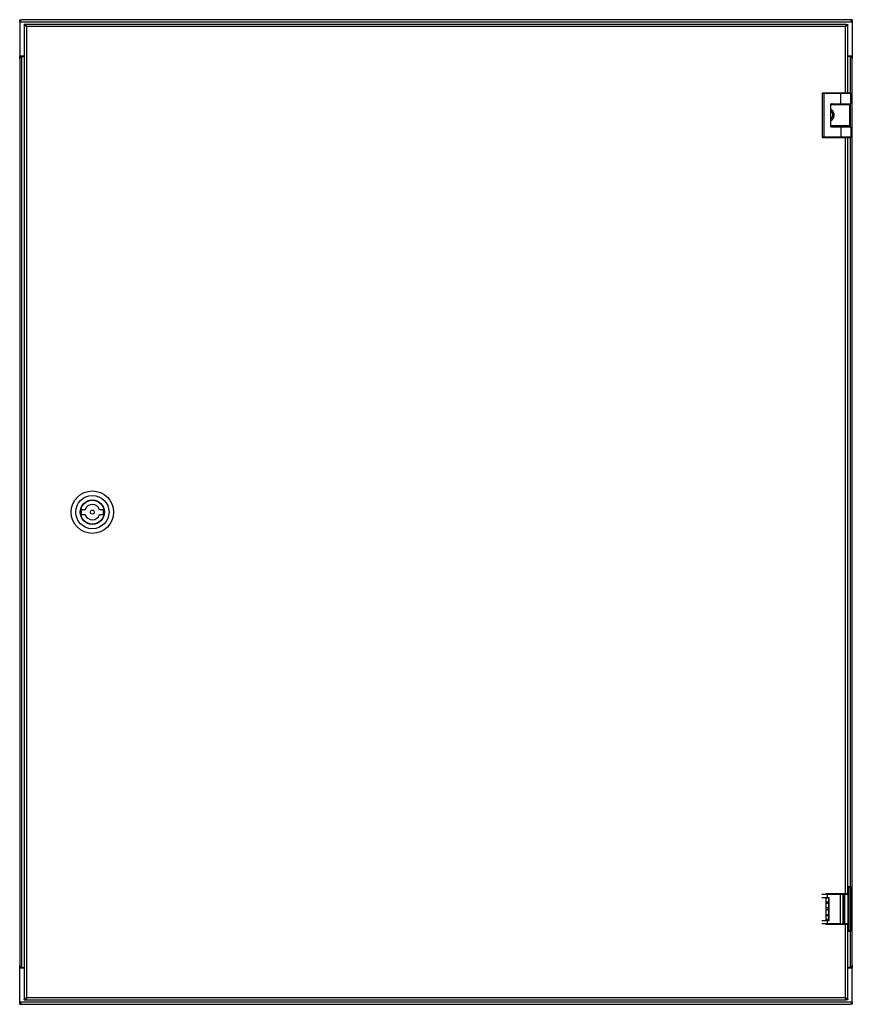
# Model space of a CAD drawing. Units: millimetres. Extents: x -1627 to 1150, y 698 to 1838.
# Drawn here: x -1627 to -1077, y 815 to 1465 of the extents above; entities that cross this region are included whole.
import ezdxf

# ---------------------------------------------------------------- set-up
doc = ezdxf.new("R2010")
doc.units = ezdxf.units.MM

msp = doc.modelspace()

# ---------------------------------------------------------------- linework, layer by layer
at = {"color": 7, "linetype": 'Continuous', "lineweight": 25}
for p, q in [((-1627.33, 1464.73), (-1626.33, 1464.73)), ((-1627.33, 1463.23), (-1627.33, 1464.73)), ((-1627.33, 1463.23), (-1627.33, 1440.83)), ((-1627.33, 1463.23), (-1077.33, 1463.23)), ((-1626.23, 1464.73), (-1625.83, 1464.73)), ((-1078.83, 1464.73), (-1625.83, 1464.73)), ((-1078.83, 1464.73), (-1078.43, 1464.73)), ((-1077.33, 1464.73), (-1078.33, 1464.73)), ((-1077.33, 1464.73), (-1077.33, 1463.23)), ((-1077.33, 1463.23), (-1077.33, 1440.83)), ((-1624.33, 1461.63), (-1624.33, 817.63)), ((-1623.33, 1461.63), (-1624.33, 1461.63)), ((-1623.23, 1461.09), (-1623.23, 1461.63)), ((-1081.43, 1461.63), (-1623.23, 1461.63)), ((-1622.83, 1460.13), (-1622.83, 819.13)), ((-1081.83, 1460.13), (-1622.83, 1460.13)), ((-1081.43, 1461.09), (-1081.43, 1461.63)), ((-1081.33, 1461.63), (-1080.33, 1461.63)), ((-1080.33, 1416.33), (-1080.33, 1461.63)), ((-1627.33, 1438.98), (-1627.33, 1440.83)), ((-1627.33, 1440.83), (-1624.33, 1440.83)), ((-1627.33, 1438.98), (-1627.33, 840.48)), ((-1625.83, 838.98), (-1625.83, 1440.48)), ((-1625.83, 1440.48), (-1624.33, 1440.48)), ((-1080.33, 1440.83), (-1077.33, 1440.83)), ((-1078.83, 1440.48), (-1080.33, 1440.48)), ((-1077.33, 1440.83), (-1077.33, 1438.98)), ((-1077.33, 840.48), (-1077.33, 1438.98)), ((-1097.33, 1416.13), (-1097.33, 1387.13)), ((-1097.33, 1416.13), (-1095.83, 1416.13)), ((-1095.83, 1416.33), (-1097.13, 1416.33)), ((-1095.83, 1416.13), (-1095.83, 1416.33)), ((-1084.83, 1416.33), (-1095.83, 1416.33)), ((-1095.83, 1416.13), (-1084.83, 1416.13)), ((-1095.83, 1387.13), (-1095.83, 1416.13)), ((-1084.83, 1416.33), (-1084.83, 1416.13)), ((-1078.53, 1416.33), (-1084.83, 1416.33)), ((-1084.83, 1416.13), (-1078.33, 1416.13)), ((-1084.83, 1409.18), (-1084.83, 1416.13)), ((-1078.33, 1409.18), (-1078.33, 1416.13)), ((-1091.63, 1409.18), (-1084.83, 1409.18)), ((-1091.63, 1394.08), (-1091.63, 1409.18)), ((-1091.63, 1408.93), (-1079.13, 1408.93)), ((-1090.73, 1409.13), (-1090.89, 1409.13)), ((-1090.73, 1409.18), (-1090.73, 1409.13)), ((-1090.18, 1409.18), (-1090.18, 1408.93)), ((-1084.83, 1409.18), (-1078.33, 1409.18)), ((-1080.68, 1408.93), (-1080.68, 1409.18)), ((-1078.93, 1394.73), (-1078.93, 1408.73)), ((-1091.63, 1394.53), (-1079.13, 1394.53)), ((-1091.63, 1394.08), (-1084.83, 1394.08)), ((-1090.89, 1394.33), (-1090.73, 1394.33)), ((-1090.73, 1394.33), (-1090.73, 1394.08)), ((-1090.18, 1394.53), (-1090.18, 1394.28)), ((-1090.18, 1394.28), (-1080.68, 1394.28)), ((-1088.36, 1394.28), (-1088.36, 1394.08)), ((-1087.57, 1394.08), (-1087.57, 1394.28)), ((-1084.83, 1394.08), (-1084.83, 1387.13)), ((-1084.83, 1394.08), (-1078.33, 1394.08)), ((-1084.29, 1394.28), (-1084.29, 1394.08)), ((-1082.51, 1394.08), (-1082.51, 1394.28)), ((-1080.68, 1394.28), (-1080.68, 1394.53)), ((-1078.33, 1394.08), (-1078.33, 1387.13)), ((-1095.83, 1387.13), (-1097.33, 1387.13)), ((-1097.13, 1386.93), (-1095.83, 1386.93)), ((-1084.83, 1387.13), (-1095.83, 1387.13)), ((-1095.83, 1386.93), (-1095.83, 1387.13)), ((-1095.83, 1386.93), (-1084.83, 1386.93)), ((-1084.83, 1387.13), (-1084.83, 1386.93)), ((-1078.33, 1387.13), (-1084.83, 1387.13)), ((-1084.83, 1386.93), (-1078.53, 1386.93)), ((-1080.33, 887.63), (-1080.33, 1386.93)), ((-1584.07, 1141.23), (-1586.56, 1141.23)), ((-1586.56, 1138.03), (-1584.07, 1138.03)), ((-1572.11, 1141.23), (-1574.59, 1141.23)), ((-1574.59, 1138.03), (-1572.11, 1138.03)), ((-1080.14, 892.33), (-1080.33, 892.33)), ((-1080.23, 892.13), (-1080.23, 863.13)), ((-1080.23, 892.13), (-1079.73, 892.13)), ((-1080.14, 892.33), (-1080.03, 892.33)), ((-1079.73, 892.33), (-1080.03, 892.33)), ((-1078.44, 892.33), (-1079.73, 892.33)), ((-1079.73, 892.13), (-1079.73, 863.13)), ((-1079.73, 892.13), (-1078.24, 892.13)), ((-1078.24, 863.13), (-1078.24, 892.13)), ((-1097.57, 887.38), (-1093.76, 887.38)), ((-1097.57, 885.18), (-1093.76, 885.18)), ((-1094.83, 887.63), (-1094.83, 887.38)), ((-1081.83, 887.63), (-1094.83, 887.63)), ((-1094.83, 885.18), (-1094.83, 870.08)), ((-1094.83, 884.93), (-1092.77, 884.93)), ((-1093.76, 885.18), (-1093.76, 887.38)), ((-1093.76, 887.38), (-1085.46, 887.38)), ((-1093.76, 885.18), (-1092.56, 885.18)), ((-1092.77, 870.08), (-1092.77, 885.18)), ((-1092.76, 870.08), (-1092.76, 885.18)), ((-1092.56, 870.08), (-1092.56, 885.18)), ((-1088.36, 887.63), (-1088.36, 887.38)), ((-1085.46, 887.38), (-1085.46, 867.88)), ((-1085.46, 887.38), (-1083.44, 887.38)), ((-1083.44, 867.88), (-1083.44, 887.38)), ((-1083.43, 887.38), (-1083.44, 887.38)), ((-1083.43, 887.38), (-1083.43, 867.88)), ((-1082.43, 887.38), (-1083.43, 887.38)), ((-1082.51, 887.38), (-1082.51, 887.63)), ((-1082.43, 887.38), (-1082.43, 867.88)), ((-1082.43, 887.38), (-1080.26, 887.38)), ((-1080.33, 887.63), (-1081.83, 887.63)), ((-1080.26, 887.38), (-1080.26, 867.88)), ((-1094.23, 878.41), (-1094.83, 878.92)), ((-1094.83, 878.26), (-1094.56, 878.03)), ((-1094.51, 877.32), (-1094.56, 878.03)), ((-1094.23, 878.41), (-1093.53, 878.46)), ((-1092.77, 879.33), (-1093.53, 878.46)), ((-1093.15, 878.13), (-1092.77, 878.56)), ((-1093.15, 878.13), (-1093.1, 877.42)), ((-1094.51, 877.32), (-1094.83, 876.95)), ((-1094.83, 876.19), (-1094.13, 876.99)), ((-1093.43, 877.04), (-1094.13, 876.99)), ((-1093.43, 877.04), (-1092.77, 876.48)), ((-1092.77, 877.14), (-1093.1, 877.42)), ((-1097.57, 870.08), (-1093.76, 870.08)), ((-1093.76, 867.88), (-1097.57, 867.88)), ((-1094.83, 870.53), (-1092.77, 870.53)), ((-1094.83, 867.88), (-1094.83, 867.63)), ((-1094.83, 867.63), (-1081.83, 867.63)), ((-1093.76, 867.88), (-1093.76, 870.08)), ((-1093.76, 870.08), (-1092.56, 870.08)), ((-1085.46, 867.88), (-1093.76, 867.88)), ((-1088.36, 867.88), (-1088.36, 867.63)), ((-1087.73, 867.63), (-1087.73, 867.88)), ((-1086.9, 867.63), (-1086.9, 867.78)), ((-1086.9, 867.78), (-1085.49, 867.78)), ((-1085.49, 867.78), (-1085.49, 867.63)), ((-1085.46, 867.88), (-1083.44, 867.88)), ((-1085.37, 867.63), (-1085.37, 867.78)), ((-1084.54, 867.88), (-1084.54, 867.63)), ((-1083.43, 867.88), (-1083.44, 867.88)), ((-1082.43, 867.88), (-1083.43, 867.88)), ((-1082.51, 867.63), (-1082.51, 867.88)), ((-1080.26, 867.88), (-1082.43, 867.88)), ((-1081.83, 819.13), (-1081.83, 867.63)), ((-1081.83, 867.63), (-1080.33, 867.63)), ((-1080.33, 817.63), (-1080.33, 867.63)), ((-1080.33, 862.93), (-1080.14, 862.93)), ((-1079.73, 863.13), (-1080.23, 863.13)), ((-1080.03, 862.93), (-1080.14, 862.93)), ((-1080.03, 862.93), (-1079.73, 862.93)), ((-1078.24, 863.13), (-1079.73, 863.13)), ((-1079.73, 862.93), (-1078.44, 862.93)), ((-1627.33, 838.63), (-1627.33, 840.48)), ((-1624.33, 838.63), (-1627.33, 838.63)), ((-1627.33, 816.23), (-1627.33, 838.63)), ((-1625.83, 838.98), (-1624.33, 838.98)), ((-1078.83, 838.98), (-1080.33, 838.98)), ((-1077.33, 838.63), (-1080.33, 838.63)), ((-1077.33, 840.48), (-1077.37, 840.26)), ((-1077.33, 840.48), (-1077.33, 838.63)), ((-1077.33, 816.23), (-1077.33, 838.63)), ((-1622.83, 819.13), (-1081.83, 819.13)), ((-1627.33, 814.73), (-1627.33, 816.23)), ((-1077.33, 816.23), (-1627.33, 816.23)), ((-1627.33, 814.73), (-1626.33, 814.73)), ((-1625.83, 814.73), (-1626.23, 814.73)), ((-1625.83, 814.73), (-1078.83, 814.73)), ((-1624.33, 817.63), (-1623.33, 817.63)), ((-1623.23, 818.15), (-1623.23, 817.63)), ((-1623.23, 817.63), (-1081.43, 817.63)), ((-1081.43, 818.63), (-1081.43, 817.63)), ((-1080.33, 817.63), (-1081.33, 817.63)), ((-1078.43, 814.73), (-1078.83, 814.73)), ((-1077.33, 814.73), (-1078.33, 814.73)), ((-1077.33, 816.23), (-1077.33, 814.73))]:
    msp.add_line(p, q, dxfattribs=at)
at = {"color": 8, "linetype": 'Continuous', "lineweight": 25}
for p, q in [((-1081.83, 1416.33), (-1081.83, 1460.13)), ((-1625.83, 1440.48), (-1625.83, 1440.83)), ((-1078.83, 1440.83), (-1078.83, 1440.48)), ((-1078.83, 1440.48), (-1078.83, 1416.33)), ((-1091.63, 1409.13), (-1090.89, 1409.13)), ((-1091.63, 1408.73), (-1078.93, 1408.73)), ((-1090.89, 1409.13), (-1090.89, 1409.18)), ((-1078.83, 1409.18), (-1078.83, 1394.08)), ((-1078.93, 1394.73), (-1091.63, 1394.73)), ((-1090.89, 1394.33), (-1091.63, 1394.33)), ((-1090.89, 1394.08), (-1090.89, 1394.33)), ((-1081.83, 887.63), (-1081.83, 1386.93)), ((-1078.83, 1386.93), (-1078.83, 892.33)), ((-1080.33, 892.13), (-1080.23, 892.13)), ((-1094.83, 885.13), (-1092.77, 885.13)), ((-1092.77, 884.73), (-1094.83, 884.73)), ((-1080.34, 887.38), (-1080.34, 887.63)), ((-1092.77, 870.73), (-1094.83, 870.73)), ((-1092.77, 870.33), (-1094.83, 870.33)), ((-1080.34, 867.63), (-1080.34, 867.88)), ((-1080.23, 863.13), (-1080.33, 863.13)), ((-1078.83, 862.93), (-1078.83, 838.98)), ((-1625.83, 838.63), (-1625.83, 838.98)), ((-1078.83, 838.98), (-1078.83, 838.63))]:
    msp.add_line(p, q, dxfattribs=at)
at = {"color": 7, "linetype": 'Continuous', "lineweight": 25, "flags": 128}
for points in [[(-1086.9, 867.78), (-1086.9, 867.83), (-1086.88, 867.88)], [(-1085.49, 867.78), (-1085.48, 867.83), (-1085.47, 867.88)], [(-1085.39, 867.88), (-1085.38, 867.83), (-1085.37, 867.78)]]:
    msp.add_lwpolyline(points, dxfattribs=at)
at = {"color": 7, "linetype": 'Continuous', "lineweight": 25}
for radius in [14, 11, 8.05, 8, 7.85, 1.3]:
    msp.add_circle((-1579.33, 1139.63), radius, dxfattribs=at)
for centre, radius, start, end in [((-1097.13, 1416.13), 0.2, 90, 180), ((-1078.53, 1416.13), 0.2, 0, 90), ((-1093.83, 1401.73), 3.65, 307.06637, 52.93363), ((-1090.63, 1409.08), 0.263, 169.58635, 215.42794), ((-1090.53, 1409.13), 0.2, 180, 270), ((-1079.13, 1408.73), 0.2, 0, 90), ((-1090.63, 1394.37), 0.263, 144.57206, 190.41365), ((-1090.53, 1394.33), 0.2, 90, 180), ((-1079.13, 1394.73), 0.2, 270, 360), ((-1097.13, 1387.13), 0.2, 180, 270), ((-1078.53, 1387.13), 0.2, 270, 360), ((-1579.33, 1139.63), 5, 18.66292, 161.33708), ((-1579.33, 1139.63), 7.4, 167.51311, 192.48689), ((-1579.33, 1139.63), 5, 198.66292, 341.33708), ((-1579.33, 1139.63), 7.4, 347.51311, 12.48689), ((-1085.68, 892.18), 5.95, 359.5184, 1.44507), ((-1078.44, 892.13), 0.2, 359.99899, 89.99899), ((-1093.83, 877.73), 4.5, 76.39819, 102.83959), ((-1093.83, 877.73), 3.65, 73.14569, 105.9008), ((-1093.83, 877.73), 3.65, 254.0992, 286.85431), ((-1093.83, 877.73), 4.5, 257.16041, 283.60181), ((-1085.68, 863.08), 5.95, 358.55493, 0.4816), ((-1078.44, 863.13), 0.2, 270.00101, 0.00101)]:
    msp.add_arc(centre, radius, start, end, dxfattribs=at)
at = {"color": 8, "linetype": 'Continuous', "lineweight": 25}
for centre, start, end in [((-1080.14, 892.13), 90.00062, 166.87545), ((-1080.14, 863.13), 193.12478, 269.99915)]:
    msp.add_arc(centre, 0.2, start, end, dxfattribs=at)
at = {"color": 7, "linetype": 'Continuous', "lineweight": 25}
for centre, start_param, end_param in [((-1080.03, 892.13), 0, 1.570796), ((-1080.03, 863.13), 1.570796, 3.141593)]:
    msp.add_ellipse(centre, major_axis=(0, 0.2), ratio=0.991557, start_param=start_param, end_param=end_param, dxfattribs=at)
for points, knots in [([(-1626.86, 1463.92), (-1626.87, 1463.92), (-1627.05, 1464.06), (-1627.26, 1464.33), (-1627.31, 1464.59), (-1627.33, 1464.73)], [0, 0, 0, 0, 0.027913, 0.513957, 1, 1, 1, 1]), ([(-1625.83, 1464.73), (-1625.96, 1464.7), (-1626.21, 1464.65), (-1626.6, 1464.29), (-1626.97, 1463.8), (-1627.21, 1463.41), (-1627.33, 1463.23)], [0, 0, 0, 0, 0.25473, 0.509622, 0.764515, 1, 1, 1, 1]), ([(-1626.23, 1464.73), (-1626.22, 1464.72), (-1626.22, 1464.72), (-1626.19, 1464.62), (-1626.18, 1464.62)], [0, 0, 0, 0, 0.94008, 1, 1, 1, 1]), ([(-1077.33, 1463.23), (-1077.46, 1463.43), (-1077.71, 1463.83), (-1078.1, 1464.33), (-1078.47, 1464.66), (-1078.71, 1464.71), (-1078.83, 1464.73)], [0, 0, 0, 0, 0.254726, 0.509618, 0.764511, 1, 1, 1, 1]), ([(-1077.33, 1464.73), (-1077.36, 1464.59), (-1077.41, 1464.33), (-1077.62, 1464.06), (-1077.79, 1463.93), (-1077.8, 1463.92)], [0, 0, 0, 0, 0.486484, 0.972968, 1, 1, 1, 1]), ([(-1625.83, 1440.48), (-1626.03, 1440.35), (-1626.43, 1440.09), (-1626.93, 1439.71), (-1627.27, 1439.34), (-1627.31, 1439.09), (-1627.33, 1438.98)], [0, 0, 0, 0, 0.254726, 0.509618, 0.764511, 1, 1, 1, 1]), ([(-1077.33, 1438.98), (-1077.34, 1439.04), (-1077.35, 1439.17), (-1077.44, 1439.36), (-1077.58, 1439.55), (-1077.78, 1439.74), (-1078.02, 1439.93), (-1078.28, 1440.12), (-1078.55, 1440.3), (-1078.74, 1440.42), (-1078.83, 1440.48)], [0, 0, 0, 0, 0.125562, 0.25476, 0.380401, 0.509684, 0.635325, 0.764609, 0.880871, 1, 1, 1, 1]), ([(-1091.63, 1397.8), (-1091.4, 1397.94), (-1091.01, 1398.17), (-1090.18, 1399.01), (-1089.59, 1400.05), (-1089.3, 1401.27), (-1089.34, 1402.5), (-1089.7, 1403.64), (-1090.29, 1404.57), (-1090.95, 1405.21), (-1091.45, 1405.55), (-1091.59, 1405.62), (-1091.63, 1405.65)], [0, 0, 0, 0, 0.150058, 0.255483, 0.361269, 0.45886, 0.555415, 0.652398, 0.748817, 0.846896, 0.954975, 1, 1, 1, 1]), ([(-1627.33, 840.48), (-1627.31, 840.35), (-1627.26, 840.09), (-1626.9, 839.71), (-1626.4, 839.34), (-1626.02, 839.09), (-1625.83, 838.98)], [0, 0, 0, 0, 0.25473, 0.509622, 0.764515, 1, 1, 1, 1]), ([(-1078.83, 838.98), (-1078.73, 839.04), (-1078.53, 839.17), (-1078.25, 839.36), (-1077.98, 839.55), (-1077.75, 839.74), (-1077.56, 839.93), (-1077.43, 840.12), (-1077.35, 840.3), (-1077.34, 840.42), (-1077.33, 840.48)], [0, 0, 0, 0, 0.125561, 0.254757, 0.380397, 0.50968, 0.635322, 0.764605, 0.88087, 1, 1, 1, 1]), ([(-1624.33, 817.63), (-1624.31, 817.75), (-1624.26, 818.01), (-1623.9, 818.39), (-1623.4, 818.76), (-1623.02, 819.01), (-1622.83, 819.13)], [0, 0, 0, 0, 0.254726, 0.509618, 0.764511, 1, 1, 1, 1]), ([(-1623.33, 817.63), (-1623.3, 817.86), (-1623.25, 818.32), (-1622.99, 818.82), (-1622.85, 819.09), (-1622.83, 819.13)], [0, 0, 0, 0, 0.4649821, 0.9299639, 1, 1, 1, 1]), ([(-1081.83, 819.13), (-1081.63, 819), (-1081.23, 818.74), (-1080.73, 818.36), (-1080.39, 817.99), (-1080.35, 817.74), (-1080.33, 817.63)], [0, 0, 0, 0, 0.25473, 0.509622, 0.764515, 1, 1, 1, 1]), ([(-1081.83, 819.13), (-1081.71, 818.89), (-1081.47, 818.43), (-1081.34, 817.93), (-1081.33, 817.66), (-1081.33, 817.63)], [0, 0, 0, 0, 0.464982, 0.929964, 1, 1, 1, 1]), ([(-1627.33, 816.23), (-1627.2, 816.02), (-1626.95, 815.62), (-1626.57, 815.12), (-1626.19, 814.79), (-1625.95, 814.75), (-1625.83, 814.73)], [0, 0, 0, 0, 0.254726, 0.509618, 0.764511, 1, 1, 1, 1]), ([(-1627.33, 814.73), (-1627.31, 814.91), (-1627.29, 815.15), (-1627.09, 815.36), (-1627.05, 815.4)], [0, 0, 0, 0, 0.812374, 1, 1, 1, 1]), ([(-1078.83, 814.73), (-1078.7, 814.75), (-1078.45, 814.8), (-1078.07, 815.16), (-1077.69, 815.65), (-1077.45, 816.04), (-1077.33, 816.23)], [0, 0, 0, 0, 0.25473, 0.509622, 0.764515, 1, 1, 1, 1]), ([(-1078.43, 814.73), (-1078.44, 814.73), (-1078.44, 814.73), (-1078.48, 814.83), (-1078.48, 814.83)], [0, 0, 0, 0, 0.9400813, 1, 1, 1, 1]), ([(-1077.77, 815.57), (-1077.67, 815.48), (-1077.39, 815.21), (-1077.36, 814.91), (-1077.33, 814.73)], [0, 0, 0, 0, 0.358582, 1, 1, 1, 1])]:
    msp.add_open_spline(points, degree=3, knots=knots, dxfattribs=at)
for points in [[(-1627.33, 1463.23), (-1627.31, 1463.42), (-1627.26, 1463.81), (-1626.92, 1464.31), (-1626.42, 1464.66), (-1626.03, 1464.7), (-1625.83, 1464.73)], [(-1078.83, 1464.73), (-1078.63, 1464.7), (-1078.24, 1464.66), (-1077.75, 1464.31), (-1077.4, 1463.81), (-1077.35, 1463.42), (-1077.33, 1463.23)], [(-1622.83, 1460.13), (-1623.03, 1460.25), (-1623.42, 1460.5), (-1623.92, 1460.88), (-1624.26, 1461.25), (-1624.31, 1461.5), (-1624.33, 1461.63)], [(-1622.83, 1460.13), (-1622.97, 1460.38), (-1623.24, 1460.88), (-1623.3, 1461.38), (-1623.33, 1461.63)], [(-1623.23, 1461.63), (-1623.2, 1461.6), (-1623.13, 1461.56), (-1623.03, 1461.21), (-1622.93, 1460.71), (-1622.86, 1460.32), (-1622.83, 1460.13)], [(-1081.83, 1460.13), (-1081.8, 1460.32), (-1081.73, 1460.71), (-1081.63, 1461.21), (-1081.53, 1461.56), (-1081.46, 1461.6), (-1081.43, 1461.63)], [(-1080.33, 1461.63), (-1080.35, 1461.5), (-1080.4, 1461.25), (-1080.75, 1460.88), (-1081.24, 1460.5), (-1081.63, 1460.25), (-1081.83, 1460.13)], [(-1081.33, 1461.63), (-1081.36, 1461.38), (-1081.43, 1460.88), (-1081.7, 1460.38), (-1081.83, 1460.13)], [(-1627.33, 1438.98), (-1627.31, 1439.17), (-1627.26, 1439.56), (-1626.92, 1440.06), (-1626.42, 1440.41), (-1626.03, 1440.45), (-1625.83, 1440.48)], [(-1078.83, 1440.48), (-1078.63, 1440.45), (-1078.24, 1440.41), (-1077.75, 1440.06), (-1077.4, 1439.56), (-1077.35, 1439.17), (-1077.33, 1438.98)], [(-1625.83, 838.98), (-1626.03, 839), (-1626.42, 839.04), (-1626.92, 839.39), (-1627.26, 839.89), (-1627.31, 840.28), (-1627.33, 840.48)], [(-1622.83, 819.13), (-1622.86, 818.93), (-1622.93, 818.54), (-1623.03, 818.04), (-1623.13, 817.69), (-1623.2, 817.65), (-1623.23, 817.63)], [(-1622.83, 819.13), (-1622.86, 819.06), (-1622.93, 818.93), (-1623.03, 818.76), (-1623.13, 818.65), (-1623.2, 818.63), (-1623.23, 818.63)], [(-1081.43, 817.63), (-1081.46, 817.65), (-1081.53, 817.69), (-1081.63, 818.04), (-1081.73, 818.54), (-1081.8, 818.93), (-1081.83, 819.13)], [(-1081.43, 818.63), (-1081.46, 818.63), (-1081.53, 818.65), (-1081.63, 818.76), (-1081.73, 818.93), (-1081.8, 819.06), (-1081.83, 819.13)], [(-1625.83, 814.73), (-1626.03, 814.75), (-1626.42, 814.79), (-1626.92, 815.14), (-1627.26, 815.64), (-1627.31, 816.03), (-1627.33, 816.23)], [(-1077.33, 816.23), (-1077.35, 816.03), (-1077.4, 815.64), (-1077.75, 815.14), (-1078.24, 814.79), (-1078.63, 814.75), (-1078.83, 814.73)]]:
    msp.add_open_spline(points, degree=3, dxfattribs=at)

doc.saveas('drawing.dxf')
